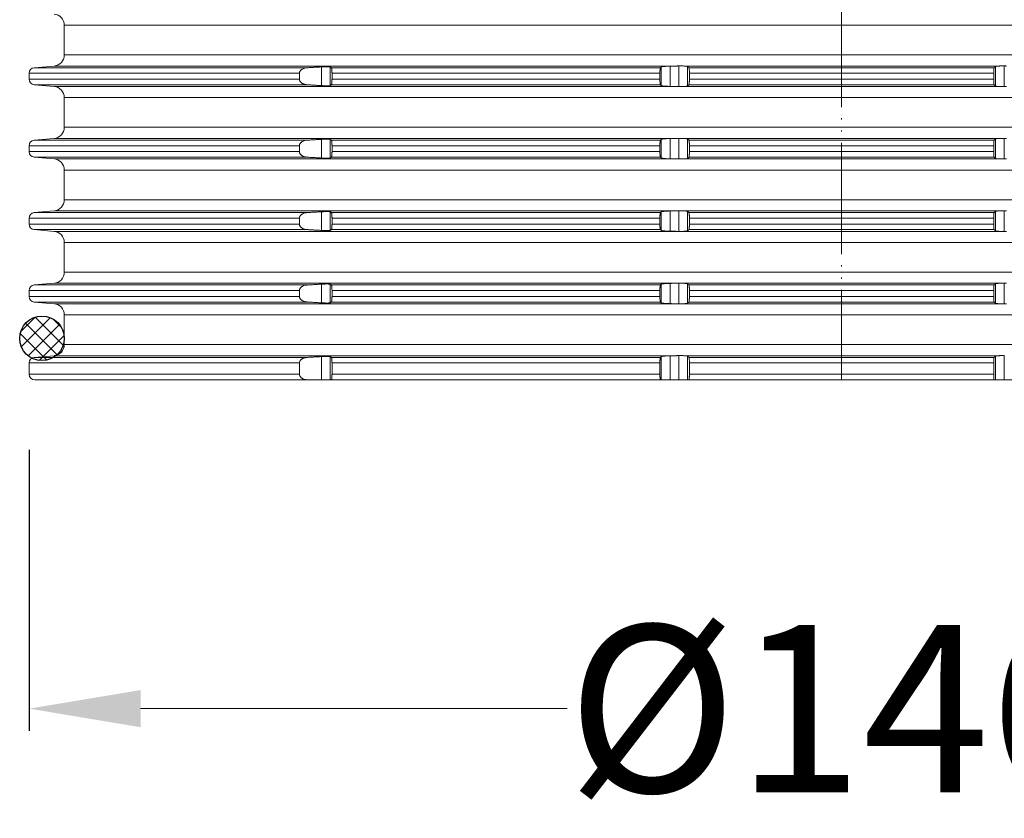
# Model space of a CAD drawing. Units: millimetres. Extents: x 2673 to 4786, y 0 to 1485.
# Drawn here: x 3972 to 4061, y 533 to 604 of the extents above; entities that cross this region are included whole.
import ezdxf

# ---------------------------------------------------------------- set-up
doc = ezdxf.new("R2010")
doc.units = ezdxf.units.MM
doc.linetypes.add('ACAD_ISO04W100', pattern=[30, 24, -3, 0, -3])
doc.linetypes.add('PHANTOM', pattern=[13, 10, -1, 0, -1, 0, -1])
doc.layers.add('1', color=7, linetype='Continuous')
doc.layers.add('вспомогательный', color=140, linetype='Continuous', lineweight=20)
doc.layers.add('Оси', color=10, linetype='ACAD_ISO04W100', lineweight=13)
doc.styles.add('ГОСТ 2.304', font='isocpeui.ttf')
doc.dimstyles.new('ME10_DIM_10', dxfattribs={"dimtxt": 15, "dimasz": 10, "dimexe": 2, "dimexo": 0, "dimgap": 2, "dimtad": 4, "dimdsep": 46, "dimtxsty": 'ГОСТ 2.304', "dimcen": 0.09, "dimclrd": 1, "dimclre": 1, "dimclrt": 1, "dimadec": 0, "dimazin": 0, "dimtfac": 1, "dimtmove": 0, "dimatfit": 3, "dimfxl": 1, "dimtolj": 1, "dimtzin": 0, "dimlwd": 18, "dimarcsym": 0})

# ---------------------------------------------------------------- blocks, each defined once
blk = doc.blocks.new('O-Ring__125x4', base_point=(-1259.471, 530.122))
at = {"layer": '1', "linetype": 'Continuous'}
h = blk.add_hatch(dxfattribs=at)
h.set_pattern_fill('CUSTOM0', color=3, angle=45, pattern_type=2)
h.set_pattern_definition([(45, (-46273.8832, -64718.6159), (-1.414213562, 1e-16), []), (135, (-46273.8832, -64718.6159), (6e-16, -1.414213562), [])])
edge = h.paths.add_edge_path()
edge.add_arc((-1662.781, 547.847), 2, 0, 360)
at = {"layer": '1', "color": 7, "linetype": 'Continuous'}
blk.add_circle((-1662.781, 547.847), 2, dxfattribs=at)
blk = doc.blocks.new('HL8500_Artikel', base_point=(-1880.51, 530.347))
at = {"layer": 'вспомогательный', "linetype": 'Continuous'}
for p, q in [((-1660.781, 438.681), (-1521.272, 438.681)), ((-1660.781, 438.681), (-1660.781, 436.014)), ((-1660.781, 436.014), (-1521.272, 436.014)), ((-1661.694, 435.017), (-1663.475, 434.862)), ((-1663.475, 434.862), (-1638.988, 434.862)), ((-1661.694, 435.017), (-1605.828, 435.017)), ((-1637.704, 433.259), (-1637.704, 434.935)), ((-1636.907, 433.263), (-1636.907, 434.932)), ((-1636.809, 434.862), (-1607.284, 434.862)), ((-1607.217, 433.266), (-1607.217, 434.929)), ((-1606.42, 433.188), (-1606.42, 435.006)), ((-1605.634, 433.173), (-1605.634, 435.022)), ((-1605.192, 435.017), (-1576.862, 435.017)), ((-1604.837, 433.222), (-1604.837, 434.972)), ((-1604.722, 434.862), (-1577.332, 434.862)), ((-1577.217, 433.222), (-1577.217, 434.972)), ((-1576.42, 433.173), (-1576.42, 435.022)), ((-1663.931, 433.831), (-1663.931, 434.363)), ((-1663.931, 434.363), (-1639.674, 434.363)), ((-1639.674, 433.831), (-1639.674, 434.363)), ((-1636.753, 434.363), (-1607.324, 434.363)), ((-1636.753, 433.831), (-1636.753, 434.363)), ((-1607.324, 433.831), (-1607.324, 434.363)), ((-1604.681, 433.831), (-1604.681, 434.363)), ((-1604.681, 434.363), (-1577.373, 434.363)), ((-1577.373, 433.831), (-1577.373, 434.363)), ((-1663.931, 433.831), (-1639.674, 433.831)), ((-1661.694, 433.177), (-1663.475, 433.333)), ((-1663.475, 433.333), (-1638.988, 433.333)), ((-1661.694, 433.177), (-1605.828, 433.177)), ((-1636.809, 433.333), (-1607.284, 433.333)), ((-1636.753, 433.831), (-1607.324, 433.831)), ((-1605.192, 433.177), (-1576.862, 433.177)), ((-1604.722, 433.333), (-1577.332, 433.333)), ((-1604.681, 433.831), (-1577.373, 433.831)), ((-1660.781, 432.181), (-1521.272, 432.181)), ((-1660.781, 432.181), (-1660.781, 429.514)), ((-1660.781, 429.514), (-1521.272, 429.514)), ((-1663.931, 427.331), (-1663.931, 427.863)), ((-1663.931, 427.863), (-1639.674, 427.863)), ((-1661.694, 428.517), (-1663.475, 428.362)), ((-1663.475, 428.362), (-1638.988, 428.362)), ((-1661.694, 428.517), (-1605.828, 428.517)), ((-1639.674, 427.331), (-1639.674, 427.863)), ((-1637.704, 426.759), (-1637.704, 428.435)), ((-1636.907, 426.763), (-1636.907, 428.432)), ((-1636.809, 428.362), (-1607.284, 428.362)), ((-1636.753, 427.863), (-1607.324, 427.863)), ((-1636.753, 427.331), (-1636.753, 427.863)), ((-1607.324, 427.331), (-1607.324, 427.863)), ((-1607.217, 426.766), (-1607.217, 428.429)), ((-1606.42, 426.688), (-1606.42, 428.506)), ((-1605.634, 426.673), (-1605.634, 428.522)), ((-1605.192, 428.517), (-1576.862, 428.517)), ((-1604.837, 426.722), (-1604.837, 428.472)), ((-1604.722, 428.362), (-1577.332, 428.362)), ((-1604.681, 427.331), (-1604.681, 427.863)), ((-1604.681, 427.863), (-1577.373, 427.863)), ((-1577.373, 427.331), (-1577.373, 427.863)), ((-1577.217, 426.722), (-1577.217, 428.472)), ((-1576.42, 426.673), (-1576.42, 428.522)), ((-1663.931, 427.331), (-1639.674, 427.331)), ((-1661.694, 426.677), (-1663.475, 426.833)), ((-1663.475, 426.833), (-1638.988, 426.833)), ((-1636.809, 426.833), (-1607.284, 426.833)), ((-1636.753, 427.331), (-1607.324, 427.331)), ((-1604.722, 426.833), (-1577.332, 426.833)), ((-1604.681, 427.331), (-1577.373, 427.331)), ((-1661.694, 426.677), (-1605.828, 426.677)), ((-1605.192, 426.677), (-1576.862, 426.677)), ((-1660.781, 425.681), (-1521.272, 425.681)), ((-1660.781, 425.681), (-1660.781, 423.014)), ((-1660.781, 423.014), (-1521.272, 423.014)), ((-1661.694, 422.017), (-1663.475, 421.862)), ((-1663.475, 421.862), (-1638.988, 421.862)), ((-1661.694, 422.017), (-1605.828, 422.017)), ((-1637.704, 420.259), (-1637.704, 421.935)), ((-1636.907, 420.263), (-1636.907, 421.932)), ((-1636.809, 421.862), (-1607.284, 421.862)), ((-1607.217, 420.266), (-1607.217, 421.929)), ((-1606.42, 420.188), (-1606.42, 422.006)), ((-1605.634, 420.173), (-1605.634, 422.022)), ((-1605.192, 422.017), (-1576.862, 422.017)), ((-1604.837, 420.222), (-1604.837, 421.972)), ((-1604.722, 421.862), (-1577.332, 421.862)), ((-1577.217, 420.222), (-1577.217, 421.972)), ((-1576.42, 420.173), (-1576.42, 422.022)), ((-1663.931, 420.831), (-1663.931, 421.363)), ((-1663.931, 421.363), (-1639.674, 421.363)), ((-1663.931, 420.831), (-1639.674, 420.831)), ((-1639.674, 420.831), (-1639.674, 421.363)), ((-1636.753, 421.363), (-1607.324, 421.363)), ((-1636.753, 420.831), (-1636.753, 421.363)), ((-1636.753, 420.831), (-1607.324, 420.831)), ((-1607.324, 420.831), (-1607.324, 421.363)), ((-1604.681, 420.831), (-1604.681, 421.363)), ((-1604.681, 421.363), (-1577.373, 421.363)), ((-1604.681, 420.831), (-1577.373, 420.831)), ((-1577.373, 420.831), (-1577.373, 421.363)), ((-1661.694, 420.177), (-1663.475, 420.333)), ((-1663.475, 420.333), (-1638.988, 420.333)), ((-1661.694, 420.177), (-1605.828, 420.177)), ((-1636.809, 420.333), (-1607.284, 420.333)), ((-1605.192, 420.177), (-1576.862, 420.177)), ((-1604.722, 420.333), (-1577.332, 420.333)), ((-1660.781, 419.181), (-1521.272, 419.181)), ((-1660.781, 419.181), (-1660.781, 416.514)), ((-1660.781, 416.514), (-1521.272, 416.514)), ((-1661.694, 415.517), (-1663.475, 415.362)), ((-1663.475, 415.362), (-1638.988, 415.362)), ((-1661.694, 415.517), (-1605.828, 415.517)), ((-1637.704, 413.759), (-1637.704, 415.435)), ((-1636.907, 413.763), (-1636.907, 415.432)), ((-1636.809, 415.362), (-1607.284, 415.362)), ((-1607.217, 413.766), (-1607.217, 415.429)), ((-1606.42, 413.688), (-1606.42, 415.506)), ((-1605.634, 413.673), (-1605.634, 415.522)), ((-1605.192, 415.517), (-1576.862, 415.517)), ((-1604.837, 413.722), (-1604.837, 415.472)), ((-1604.722, 415.362), (-1577.332, 415.362)), ((-1577.217, 413.722), (-1577.217, 415.472)), ((-1576.42, 413.673), (-1576.42, 415.522)), ((-1663.931, 414.331), (-1663.931, 414.863)), ((-1663.931, 414.863), (-1639.674, 414.863)), ((-1639.674, 414.331), (-1639.674, 414.863)), ((-1636.753, 414.863), (-1607.324, 414.863)), ((-1636.753, 414.331), (-1636.753, 414.863)), ((-1607.324, 414.331), (-1607.324, 414.863)), ((-1604.681, 414.331), (-1604.681, 414.863)), ((-1604.681, 414.863), (-1577.373, 414.863)), ((-1577.373, 414.331), (-1577.373, 414.863)), ((-1663.931, 414.331), (-1639.674, 414.331)), ((-1661.694, 413.677), (-1663.475, 413.833)), ((-1663.475, 413.833), (-1638.988, 413.833)), ((-1661.694, 413.677), (-1605.828, 413.677)), ((-1636.809, 413.833), (-1607.284, 413.833)), ((-1636.753, 414.331), (-1607.324, 414.331)), ((-1605.192, 413.677), (-1576.862, 413.677)), ((-1604.722, 413.833), (-1577.332, 413.833)), ((-1604.681, 414.331), (-1577.373, 414.331)), ((-1660.781, 412.681), (-1660.781, 410.014)), ((-1660.781, 412.681), (-1521.272, 412.681)), ((-1660.781, 410.014), (-1521.272, 410.014)), ((-1663.931, 407.347), (-1663.931, 408.363)), ((-1663.931, 408.363), (-1639.674, 408.363)), ((-1661.694, 409.017), (-1663.475, 408.862)), ((-1663.475, 408.862), (-1638.988, 408.862)), ((-1661.694, 409.017), (-1605.828, 409.017)), ((-1639.674, 407.347), (-1639.674, 408.363)), ((-1637.704, 406.847), (-1637.704, 408.935)), ((-1636.907, 406.847), (-1636.907, 408.932)), ((-1636.809, 408.862), (-1607.284, 408.862)), ((-1636.753, 407.347), (-1636.753, 408.363)), ((-1636.753, 408.363), (-1607.324, 408.363)), ((-1607.324, 407.347), (-1607.324, 408.363)), ((-1607.217, 406.847), (-1607.217, 408.929)), ((-1606.42, 406.847), (-1606.42, 409.006)), ((-1605.634, 406.847), (-1605.634, 409.022)), ((-1605.192, 409.017), (-1576.862, 409.017)), ((-1604.837, 406.847), (-1604.837, 408.972)), ((-1604.722, 408.862), (-1577.332, 408.862)), ((-1604.681, 407.347), (-1604.681, 408.363)), ((-1604.681, 408.363), (-1577.373, 408.363)), ((-1577.373, 407.347), (-1577.373, 408.363)), ((-1577.217, 406.847), (-1577.217, 408.972)), ((-1576.42, 406.847), (-1576.42, 409.022)), ((-1663.931, 407.347), (-1639.674, 407.347)), ((-1636.753, 407.347), (-1607.324, 407.347)), ((-1604.681, 407.347), (-1577.373, 407.347)), ((-1663.431, 406.847), (-1638.922, 406.847)), ((-1638.922, 406.847), (-1637.704, 406.847)), ((-1637.704, 406.847), (-1636.907, 406.847)), ((-1636.907, 406.847), (-1636.814, 406.847)), ((-1636.814, 406.847), (-1607.28, 406.847)), ((-1607.28, 406.847), (-1607.217, 406.847)), ((-1607.217, 406.847), (-1606.42, 406.847)), ((-1606.42, 406.847), (-1605.634, 406.847)), ((-1605.634, 406.847), (-1604.837, 406.847)), ((-1604.837, 406.847), (-1604.726, 406.847)), ((-1604.726, 406.847), (-1577.328, 406.847)), ((-1577.328, 406.847), (-1577.217, 406.847)), ((-1577.217, 406.847), (-1576.42, 406.847)), ((-1576.42, 406.847), (-1575.634, 406.847))]:
    blk.add_line(p, q, dxfattribs=at)
for centre, radius, start, end in [((-1661.781, 438.681), 1, 0, 85), ((-1661.781, 436.014), 1, 275, 0), ((-1663.431, 434.363), 0.5, 95, 180), ((-1663.431, 433.831), 0.5, 180, 265), ((-1661.781, 432.181), 1, 0, 85), ((-1661.781, 429.514), 1, 275, 0), ((-1663.431, 427.863), 0.5, 95, 180), ((-1663.431, 427.331), 0.5, 180, 265), ((-1661.781, 425.681), 1, 0, 85), ((-1661.781, 423.014), 1, 275, 0), ((-1663.431, 421.363), 0.5, 95, 180), ((-1663.431, 420.831), 0.5, 180, 265), ((-1661.781, 419.181), 1, 0, 85), ((-1661.781, 416.514), 1, 275, 0), ((-1663.431, 414.863), 0.5, 95, 180), ((-1663.431, 414.331), 0.5, 180, 265), ((-1661.781, 412.681), 1, 0, 85), ((-1661.781, 410.014), 1, 275, 0), ((-1663.431, 408.363), 0.5, 95, 180), ((-1663.431, 407.347), 0.5, 180, 270)]:
    blk.add_arc(centre, radius, start, end, dxfattribs=at)
for points in [[(-1638.988, 434.862), (-1639.041, 434.857), (-1639.094, 434.85), (-1639.273, 434.806), (-1639.429, 434.733), (-1639.494, 434.689), (-1639.55, 434.639), (-1639.586, 434.599), (-1639.621, 434.549), (-1639.64, 434.513), (-1639.657, 434.471), (-1639.667, 434.432), (-1639.673, 434.387), (-1639.674, 434.375), (-1639.674, 434.363)], [(-1637.704, 434.935), (-1638.025, 434.917), (-1638.346, 434.899), (-1638.666, 434.88), (-1638.988, 434.862)], [(-1636.907, 434.932), (-1636.922, 434.937), (-1636.949, 434.942), (-1636.983, 434.946), (-1637.036, 434.949), (-1637.095, 434.951), (-1637.163, 434.952), (-1637.239, 434.952), (-1637.322, 434.951), (-1637.411, 434.948), (-1637.504, 434.945), (-1637.614, 434.94), (-1637.704, 434.935)], [(-1636.809, 434.862), (-1636.833, 434.879), (-1636.858, 434.897), (-1636.882, 434.914), (-1636.907, 434.932)], [(-1636.753, 434.363), (-1636.754, 434.446), (-1636.757, 434.526), (-1636.759, 434.579), (-1636.762, 434.62), (-1636.767, 434.677), (-1636.772, 434.728), (-1636.777, 434.759), (-1636.781, 434.784), (-1636.785, 434.802), (-1636.791, 434.828), (-1636.798, 434.846), (-1636.803, 434.856), (-1636.809, 434.862)], [(-1607.284, 434.862), (-1607.29, 434.851), (-1607.295, 434.836), (-1607.299, 434.815), (-1607.305, 434.782), (-1607.309, 434.74), (-1607.313, 434.702), (-1607.317, 434.649), (-1607.319, 434.602), (-1607.321, 434.552), (-1607.323, 434.487), (-1607.324, 434.426), (-1607.324, 434.363)], [(-1607.217, 434.929), (-1607.234, 434.912), (-1607.251, 434.895), (-1607.267, 434.878), (-1607.284, 434.862)], [(-1606.42, 435.006), (-1606.497, 435.004), (-1606.564, 435.002), (-1606.62, 435), (-1606.713, 434.996), (-1606.802, 434.991), (-1606.866, 434.986), (-1606.919, 434.982), (-1606.961, 434.978), (-1607.013, 434.972), (-1607.055, 434.967), (-1607.087, 434.963), (-1607.132, 434.955), (-1607.174, 434.946), (-1607.204, 434.936), (-1607.217, 434.929)], [(-1605.828, 435.017), (-1605.976, 435.015), (-1606.124, 435.012), (-1606.272, 435.009), (-1606.42, 435.006)], [(-1605.828, 435.017), (-1605.779, 435.018), (-1605.731, 435.019), (-1605.682, 435.02), (-1605.634, 435.022)], [(-1605.634, 435.022), (-1605.521, 435.024), (-1605.403, 435.024), (-1605.29, 435.021), (-1605.192, 435.017)], [(-1604.837, 434.972), (-1604.872, 434.987), (-1604.946, 434.999), (-1604.996, 435.005), (-1605.054, 435.01), (-1605.113, 435.014), (-1605.192, 435.017)], [(-1604.722, 434.862), (-1604.751, 434.889), (-1604.779, 434.917), (-1604.808, 434.945), (-1604.837, 434.972)], [(-1604.681, 434.363), (-1604.681, 434.463), (-1604.684, 434.558), (-1604.688, 434.635), (-1604.693, 434.704), (-1604.697, 434.747), (-1604.701, 434.783), (-1604.705, 434.81), (-1604.711, 434.836), (-1604.716, 434.851), (-1604.722, 434.862)], [(-1577.332, 434.862), (-1577.337, 434.852), (-1577.343, 434.836), (-1577.348, 434.81), (-1577.352, 434.783), (-1577.356, 434.751), (-1577.361, 434.704), (-1577.364, 434.67), (-1577.367, 434.621), (-1577.369, 434.558), (-1577.371, 434.499), (-1577.372, 434.445), (-1577.373, 434.399), (-1577.373, 434.363)], [(-1577.217, 434.972), (-1577.246, 434.945), (-1577.274, 434.917), (-1577.303, 434.889), (-1577.332, 434.862)], [(-1576.862, 435.017), (-1576.941, 435.014), (-1577, 435.01), (-1577.058, 435.005), (-1577.108, 434.999), (-1577.181, 434.987), (-1577.217, 434.972)], [(-1576.862, 435.017), (-1576.763, 435.021), (-1576.651, 435.024), (-1576.533, 435.024), (-1576.42, 435.022)], [(-1576.42, 435.022), (-1576.371, 435.02), (-1576.323, 435.019), (-1576.274, 435.018), (-1576.226, 435.017)], [(-1639.674, 433.831), (-1639.674, 433.819), (-1639.673, 433.808), (-1639.668, 433.768), (-1639.657, 433.724), (-1639.642, 433.687), (-1639.621, 433.646), (-1639.586, 433.595), (-1639.55, 433.556), (-1639.501, 433.511), (-1639.429, 433.461), (-1639.361, 433.425), (-1639.267, 433.386), (-1639.192, 433.364), (-1639.094, 433.344), (-1639.041, 433.337), (-1638.988, 433.333)], [(-1638.988, 433.333), (-1638.666, 433.314), (-1638.346, 433.296), (-1638.024, 433.277), (-1637.704, 433.259)], [(-1637.704, 433.259), (-1637.614, 433.254), (-1637.504, 433.249), (-1637.411, 433.246), (-1637.322, 433.244), (-1637.239, 433.243), (-1637.163, 433.242), (-1637.102, 433.243), (-1637.036, 433.245), (-1636.988, 433.248), (-1636.949, 433.252), (-1636.922, 433.257), (-1636.907, 433.263)], [(-1636.907, 433.263), (-1636.882, 433.28), (-1636.858, 433.298), (-1636.833, 433.315), (-1636.809, 433.333)], [(-1636.809, 433.333), (-1636.803, 433.339), (-1636.798, 433.348), (-1636.789, 433.376), (-1636.78, 433.416), (-1636.772, 433.467), (-1636.769, 433.494), (-1636.766, 433.53), (-1636.762, 433.574), (-1636.759, 433.624), (-1636.757, 433.668), (-1636.755, 433.711), (-1636.754, 433.765), (-1636.753, 433.831)], [(-1607.324, 433.831), (-1607.324, 433.769), (-1607.323, 433.707), (-1607.319, 433.592), (-1607.313, 433.492), (-1607.308, 433.437), (-1607.302, 433.392), (-1607.295, 433.359), (-1607.29, 433.342), (-1607.284, 433.333)], [(-1607.284, 433.333), (-1607.267, 433.316), (-1607.251, 433.299), (-1607.234, 433.283), (-1607.217, 433.266)], [(-1607.217, 433.266), (-1607.2, 433.256), (-1607.174, 433.248), (-1607.141, 433.241), (-1607.087, 433.232), (-1607.022, 433.223), (-1606.961, 433.217), (-1606.802, 433.204), (-1606.62, 433.194), (-1606.51, 433.19), (-1606.42, 433.188)], [(-1606.42, 433.188), (-1606.272, 433.185), (-1606.124, 433.183), (-1605.976, 433.18), (-1605.828, 433.177)], [(-1605.634, 433.173), (-1605.682, 433.174), (-1605.731, 433.175), (-1605.779, 433.176), (-1605.828, 433.177)], [(-1605.192, 433.177), (-1605.29, 433.173), (-1605.403, 433.171), (-1605.521, 433.171), (-1605.634, 433.173)], [(-1605.192, 433.177), (-1605.113, 433.181), (-1605.054, 433.185), (-1604.996, 433.189), (-1604.946, 433.195), (-1604.872, 433.208), (-1604.837, 433.222)], [(-1604.837, 433.222), (-1604.808, 433.25), (-1604.779, 433.277), (-1604.751, 433.305), (-1604.722, 433.333)], [(-1604.722, 433.333), (-1604.716, 433.342), (-1604.711, 433.358), (-1604.706, 433.382), (-1604.701, 433.411), (-1604.697, 433.444), (-1604.693, 433.49), (-1604.689, 433.545), (-1604.686, 433.595), (-1604.684, 433.636), (-1604.682, 433.696), (-1604.681, 433.749), (-1604.681, 433.795), (-1604.681, 433.831)], [(-1577.373, 433.831), (-1577.373, 433.781), (-1577.372, 433.714), (-1577.369, 433.636), (-1577.368, 433.595), (-1577.365, 433.545), (-1577.361, 433.49), (-1577.356, 433.444), (-1577.352, 433.411), (-1577.348, 433.382), (-1577.343, 433.358), (-1577.338, 433.343), (-1577.332, 433.333)], [(-1577.332, 433.333), (-1577.303, 433.305), (-1577.274, 433.277), (-1577.246, 433.25), (-1577.217, 433.222)], [(-1577.217, 433.222), (-1577.206, 433.216), (-1577.182, 433.208), (-1577.146, 433.2), (-1577.108, 433.195), (-1577.039, 433.188), (-1576.957, 433.182), (-1576.862, 433.177)], [(-1576.42, 433.173), (-1576.533, 433.171), (-1576.651, 433.171), (-1576.763, 433.173), (-1576.862, 433.177)], [(-1576.226, 433.177), (-1576.274, 433.176), (-1576.323, 433.175), (-1576.371, 433.174), (-1576.42, 433.173)], [(-1638.988, 428.362), (-1639.041, 428.357), (-1639.094, 428.35), (-1639.273, 428.306), (-1639.429, 428.233), (-1639.494, 428.189), (-1639.55, 428.139), (-1639.586, 428.099), (-1639.621, 428.049), (-1639.64, 428.013), (-1639.657, 427.971), (-1639.667, 427.932), (-1639.673, 427.887), (-1639.674, 427.875), (-1639.674, 427.863)], [(-1637.704, 428.435), (-1638.025, 428.417), (-1638.346, 428.399), (-1638.666, 428.38), (-1638.988, 428.362)], [(-1636.907, 428.432), (-1636.922, 428.437), (-1636.949, 428.442), (-1636.983, 428.446), (-1637.036, 428.449), (-1637.095, 428.451), (-1637.163, 428.452), (-1637.239, 428.452), (-1637.322, 428.451), (-1637.411, 428.448), (-1637.504, 428.445), (-1637.614, 428.44), (-1637.704, 428.435)], [(-1636.809, 428.362), (-1636.833, 428.379), (-1636.858, 428.397), (-1636.882, 428.414), (-1636.907, 428.432)], [(-1636.753, 427.863), (-1636.754, 427.946), (-1636.757, 428.026), (-1636.759, 428.079), (-1636.762, 428.12), (-1636.767, 428.177), (-1636.772, 428.228), (-1636.777, 428.259), (-1636.781, 428.284), (-1636.785, 428.302), (-1636.791, 428.328), (-1636.798, 428.346), (-1636.803, 428.356), (-1636.809, 428.362)], [(-1607.284, 428.362), (-1607.29, 428.351), (-1607.295, 428.336), (-1607.299, 428.315), (-1607.305, 428.282), (-1607.309, 428.24), (-1607.313, 428.202), (-1607.317, 428.149), (-1607.319, 428.102), (-1607.321, 428.052), (-1607.323, 427.987), (-1607.324, 427.926), (-1607.324, 427.863)], [(-1607.217, 428.429), (-1607.234, 428.412), (-1607.251, 428.395), (-1607.267, 428.378), (-1607.284, 428.362)], [(-1606.42, 428.506), (-1606.497, 428.504), (-1606.564, 428.502), (-1606.62, 428.5), (-1606.713, 428.496), (-1606.802, 428.491), (-1606.866, 428.486), (-1606.919, 428.482), (-1606.961, 428.478), (-1607.013, 428.472), (-1607.055, 428.467), (-1607.087, 428.463), (-1607.132, 428.455), (-1607.174, 428.446), (-1607.204, 428.436), (-1607.217, 428.429)], [(-1605.828, 428.517), (-1605.976, 428.515), (-1606.124, 428.512), (-1606.272, 428.509), (-1606.42, 428.506)], [(-1605.828, 428.517), (-1605.779, 428.518), (-1605.731, 428.519), (-1605.682, 428.52), (-1605.634, 428.522)], [(-1605.634, 428.522), (-1605.521, 428.524), (-1605.403, 428.524), (-1605.29, 428.521), (-1605.192, 428.517)], [(-1604.837, 428.472), (-1604.872, 428.487), (-1604.946, 428.499), (-1604.996, 428.505), (-1605.054, 428.51), (-1605.113, 428.514), (-1605.192, 428.517)], [(-1604.722, 428.362), (-1604.751, 428.389), (-1604.779, 428.417), (-1604.808, 428.445), (-1604.837, 428.472)], [(-1604.681, 427.863), (-1604.681, 427.963), (-1604.684, 428.058), (-1604.688, 428.135), (-1604.693, 428.204), (-1604.697, 428.247), (-1604.701, 428.283), (-1604.705, 428.31), (-1604.711, 428.336), (-1604.716, 428.351), (-1604.722, 428.362)], [(-1577.332, 428.362), (-1577.337, 428.352), (-1577.343, 428.336), (-1577.348, 428.31), (-1577.352, 428.283), (-1577.356, 428.251), (-1577.361, 428.204), (-1577.364, 428.17), (-1577.367, 428.121), (-1577.369, 428.058), (-1577.371, 427.999), (-1577.372, 427.945), (-1577.373, 427.899), (-1577.373, 427.863)], [(-1577.217, 428.472), (-1577.246, 428.445), (-1577.274, 428.417), (-1577.303, 428.389), (-1577.332, 428.362)], [(-1576.862, 428.517), (-1576.941, 428.514), (-1577, 428.51), (-1577.058, 428.505), (-1577.108, 428.499), (-1577.181, 428.487), (-1577.217, 428.472)], [(-1576.862, 428.517), (-1576.763, 428.521), (-1576.651, 428.524), (-1576.533, 428.524), (-1576.42, 428.522)], [(-1576.42, 428.522), (-1576.371, 428.52), (-1576.323, 428.519), (-1576.274, 428.518), (-1576.226, 428.517)], [(-1639.674, 427.331), (-1639.674, 427.319), (-1639.673, 427.308), (-1639.668, 427.268), (-1639.657, 427.224), (-1639.642, 427.187), (-1639.621, 427.146), (-1639.586, 427.095), (-1639.55, 427.056), (-1639.501, 427.011), (-1639.429, 426.961), (-1639.361, 426.925), (-1639.267, 426.886), (-1639.192, 426.864), (-1639.094, 426.844), (-1639.041, 426.837), (-1638.988, 426.833)], [(-1638.988, 426.833), (-1638.666, 426.814), (-1638.346, 426.796), (-1638.024, 426.777), (-1637.704, 426.759)], [(-1636.907, 426.763), (-1636.882, 426.78), (-1636.858, 426.798), (-1636.833, 426.815), (-1636.809, 426.833)], [(-1636.809, 426.833), (-1636.803, 426.839), (-1636.798, 426.848), (-1636.789, 426.876), (-1636.78, 426.916), (-1636.772, 426.967), (-1636.769, 426.994), (-1636.766, 427.03), (-1636.762, 427.074), (-1636.759, 427.124), (-1636.757, 427.168), (-1636.755, 427.211), (-1636.754, 427.265), (-1636.753, 427.331)], [(-1607.324, 427.331), (-1607.324, 427.269), (-1607.323, 427.207), (-1607.319, 427.092), (-1607.313, 426.992), (-1607.308, 426.937), (-1607.302, 426.892), (-1607.295, 426.859), (-1607.29, 426.842), (-1607.284, 426.833)], [(-1607.284, 426.833), (-1607.267, 426.816), (-1607.251, 426.799), (-1607.234, 426.783), (-1607.217, 426.766)], [(-1604.837, 426.722), (-1604.808, 426.75), (-1604.779, 426.777), (-1604.751, 426.805), (-1604.722, 426.833)], [(-1604.722, 426.833), (-1604.716, 426.842), (-1604.711, 426.858), (-1604.706, 426.882), (-1604.701, 426.911), (-1604.697, 426.944), (-1604.693, 426.99), (-1604.689, 427.045), (-1604.686, 427.095), (-1604.684, 427.136), (-1604.682, 427.196), (-1604.681, 427.249), (-1604.681, 427.295), (-1604.681, 427.331)], [(-1577.373, 427.331), (-1577.373, 427.281), (-1577.372, 427.214), (-1577.369, 427.136), (-1577.368, 427.095), (-1577.365, 427.045), (-1577.361, 426.99), (-1577.356, 426.944), (-1577.352, 426.911), (-1577.348, 426.882), (-1577.343, 426.858), (-1577.338, 426.843), (-1577.332, 426.833)], [(-1577.332, 426.833), (-1577.303, 426.805), (-1577.274, 426.777), (-1577.246, 426.75), (-1577.217, 426.722)], [(-1637.704, 426.759), (-1637.614, 426.754), (-1637.504, 426.749), (-1637.411, 426.746), (-1637.322, 426.744), (-1637.239, 426.743), (-1637.163, 426.742), (-1637.102, 426.743), (-1637.036, 426.745), (-1636.988, 426.748), (-1636.949, 426.752), (-1636.922, 426.757), (-1636.907, 426.763)], [(-1607.217, 426.766), (-1607.2, 426.756), (-1607.174, 426.748), (-1607.141, 426.741), (-1607.087, 426.732), (-1607.022, 426.723), (-1606.961, 426.717), (-1606.802, 426.704), (-1606.62, 426.694), (-1606.51, 426.69), (-1606.42, 426.688)], [(-1606.42, 426.688), (-1606.272, 426.685), (-1606.124, 426.683), (-1605.976, 426.68), (-1605.828, 426.677)], [(-1605.634, 426.673), (-1605.682, 426.674), (-1605.731, 426.675), (-1605.779, 426.676), (-1605.828, 426.677)], [(-1605.192, 426.677), (-1605.29, 426.673), (-1605.403, 426.671), (-1605.521, 426.671), (-1605.634, 426.673)], [(-1605.192, 426.677), (-1605.113, 426.681), (-1605.054, 426.685), (-1604.996, 426.689), (-1604.946, 426.695), (-1604.872, 426.708), (-1604.837, 426.722)], [(-1577.217, 426.722), (-1577.206, 426.716), (-1577.182, 426.708), (-1577.146, 426.7), (-1577.108, 426.695), (-1577.039, 426.688), (-1576.957, 426.682), (-1576.862, 426.677)], [(-1576.42, 426.673), (-1576.533, 426.671), (-1576.651, 426.671), (-1576.763, 426.673), (-1576.862, 426.677)], [(-1576.226, 426.677), (-1576.274, 426.676), (-1576.323, 426.675), (-1576.371, 426.674), (-1576.42, 426.673)], [(-1638.988, 421.862), (-1639.041, 421.857), (-1639.094, 421.85), (-1639.273, 421.806), (-1639.429, 421.733), (-1639.494, 421.689), (-1639.55, 421.639), (-1639.586, 421.599), (-1639.621, 421.549), (-1639.64, 421.513), (-1639.657, 421.471), (-1639.667, 421.432), (-1639.673, 421.387), (-1639.674, 421.375), (-1639.674, 421.363)], [(-1637.704, 421.935), (-1638.025, 421.917), (-1638.346, 421.899), (-1638.666, 421.88), (-1638.988, 421.862)], [(-1636.907, 421.932), (-1636.922, 421.937), (-1636.949, 421.942), (-1636.983, 421.946), (-1637.036, 421.949), (-1637.095, 421.951), (-1637.163, 421.952), (-1637.239, 421.952), (-1637.322, 421.951), (-1637.411, 421.948), (-1637.504, 421.945), (-1637.614, 421.94), (-1637.704, 421.935)], [(-1636.809, 421.862), (-1636.833, 421.879), (-1636.858, 421.897), (-1636.882, 421.914), (-1636.907, 421.932)], [(-1636.753, 421.363), (-1636.754, 421.446), (-1636.757, 421.526), (-1636.759, 421.579), (-1636.762, 421.62), (-1636.767, 421.677), (-1636.772, 421.728), (-1636.777, 421.759), (-1636.781, 421.784), (-1636.785, 421.802), (-1636.791, 421.828), (-1636.798, 421.846), (-1636.803, 421.856), (-1636.809, 421.862)], [(-1607.284, 421.862), (-1607.29, 421.851), (-1607.295, 421.836), (-1607.299, 421.815), (-1607.305, 421.782), (-1607.309, 421.74), (-1607.313, 421.702), (-1607.317, 421.649), (-1607.319, 421.602), (-1607.321, 421.552), (-1607.323, 421.487), (-1607.324, 421.426), (-1607.324, 421.363)], [(-1607.217, 421.929), (-1607.234, 421.912), (-1607.251, 421.895), (-1607.267, 421.878), (-1607.284, 421.862)], [(-1606.42, 422.006), (-1606.497, 422.004), (-1606.564, 422.002), (-1606.62, 422), (-1606.713, 421.996), (-1606.802, 421.991), (-1606.866, 421.986), (-1606.919, 421.982), (-1606.961, 421.978), (-1607.013, 421.972), (-1607.055, 421.967), (-1607.087, 421.963), (-1607.132, 421.955), (-1607.174, 421.946), (-1607.204, 421.936), (-1607.217, 421.929)], [(-1605.828, 422.017), (-1605.976, 422.015), (-1606.124, 422.012), (-1606.272, 422.009), (-1606.42, 422.006)], [(-1605.828, 422.017), (-1605.779, 422.018), (-1605.731, 422.019), (-1605.682, 422.02), (-1605.634, 422.022)], [(-1605.634, 422.022), (-1605.521, 422.024), (-1605.403, 422.024), (-1605.29, 422.021), (-1605.192, 422.017)], [(-1604.837, 421.972), (-1604.872, 421.987), (-1604.946, 421.999), (-1604.996, 422.005), (-1605.054, 422.01), (-1605.113, 422.014), (-1605.192, 422.017)], [(-1604.722, 421.862), (-1604.751, 421.889), (-1604.779, 421.917), (-1604.808, 421.945), (-1604.837, 421.972)], [(-1604.681, 421.363), (-1604.681, 421.463), (-1604.684, 421.558), (-1604.688, 421.635), (-1604.693, 421.704), (-1604.697, 421.747), (-1604.701, 421.783), (-1604.705, 421.81), (-1604.711, 421.836), (-1604.716, 421.851), (-1604.722, 421.862)], [(-1577.332, 421.862), (-1577.337, 421.852), (-1577.343, 421.836), (-1577.348, 421.81), (-1577.352, 421.783), (-1577.356, 421.751), (-1577.361, 421.704), (-1577.364, 421.67), (-1577.367, 421.621), (-1577.369, 421.558), (-1577.371, 421.499), (-1577.372, 421.445), (-1577.373, 421.399), (-1577.373, 421.363)], [(-1577.217, 421.972), (-1577.246, 421.945), (-1577.274, 421.917), (-1577.303, 421.889), (-1577.332, 421.862)], [(-1576.862, 422.017), (-1576.941, 422.014), (-1577, 422.01), (-1577.058, 422.005), (-1577.108, 421.999), (-1577.181, 421.987), (-1577.217, 421.972)], [(-1576.862, 422.017), (-1576.763, 422.021), (-1576.651, 422.024), (-1576.533, 422.024), (-1576.42, 422.022)], [(-1576.42, 422.022), (-1576.371, 422.02), (-1576.323, 422.019), (-1576.274, 422.018), (-1576.226, 422.017)], [(-1639.674, 420.831), (-1639.674, 420.819), (-1639.673, 420.808), (-1639.668, 420.768), (-1639.657, 420.724), (-1639.642, 420.687), (-1639.621, 420.646), (-1639.586, 420.595), (-1639.55, 420.556), (-1639.501, 420.511), (-1639.429, 420.461), (-1639.361, 420.425), (-1639.267, 420.386), (-1639.192, 420.364), (-1639.094, 420.344), (-1639.041, 420.337), (-1638.988, 420.333)], [(-1636.809, 420.333), (-1636.803, 420.339), (-1636.798, 420.348), (-1636.789, 420.376), (-1636.78, 420.416), (-1636.772, 420.467), (-1636.769, 420.494), (-1636.766, 420.53), (-1636.762, 420.574), (-1636.759, 420.624), (-1636.757, 420.668), (-1636.755, 420.711), (-1636.754, 420.765), (-1636.753, 420.831)], [(-1607.324, 420.831), (-1607.324, 420.769), (-1607.323, 420.707), (-1607.319, 420.592), (-1607.313, 420.492), (-1607.308, 420.437), (-1607.302, 420.392), (-1607.295, 420.359), (-1607.29, 420.342), (-1607.284, 420.333)], [(-1604.722, 420.333), (-1604.716, 420.342), (-1604.711, 420.358), (-1604.706, 420.382), (-1604.701, 420.411), (-1604.697, 420.444), (-1604.693, 420.49), (-1604.689, 420.545), (-1604.686, 420.595), (-1604.684, 420.636), (-1604.682, 420.696), (-1604.681, 420.749), (-1604.681, 420.795), (-1604.681, 420.831)], [(-1577.373, 420.831), (-1577.373, 420.781), (-1577.372, 420.714), (-1577.369, 420.636), (-1577.368, 420.595), (-1577.365, 420.545), (-1577.361, 420.49), (-1577.356, 420.444), (-1577.352, 420.411), (-1577.348, 420.382), (-1577.343, 420.358), (-1577.338, 420.343), (-1577.332, 420.333)], [(-1638.988, 420.333), (-1638.666, 420.314), (-1638.346, 420.296), (-1638.024, 420.277), (-1637.704, 420.259)], [(-1637.704, 420.259), (-1637.614, 420.254), (-1637.504, 420.249), (-1637.411, 420.246), (-1637.322, 420.244), (-1637.239, 420.243), (-1637.163, 420.242), (-1637.102, 420.243), (-1637.036, 420.245), (-1636.988, 420.248), (-1636.949, 420.252), (-1636.922, 420.257), (-1636.907, 420.263)], [(-1636.907, 420.263), (-1636.882, 420.28), (-1636.858, 420.298), (-1636.833, 420.315), (-1636.809, 420.333)], [(-1607.284, 420.333), (-1607.267, 420.316), (-1607.251, 420.299), (-1607.234, 420.283), (-1607.217, 420.266)], [(-1607.217, 420.266), (-1607.2, 420.256), (-1607.174, 420.248), (-1607.141, 420.241), (-1607.087, 420.232), (-1607.022, 420.223), (-1606.961, 420.217), (-1606.802, 420.204), (-1606.62, 420.194), (-1606.51, 420.19), (-1606.42, 420.188)], [(-1606.42, 420.188), (-1606.272, 420.185), (-1606.124, 420.183), (-1605.976, 420.18), (-1605.828, 420.177)], [(-1605.634, 420.173), (-1605.682, 420.174), (-1605.731, 420.175), (-1605.779, 420.176), (-1605.828, 420.177)], [(-1605.192, 420.177), (-1605.29, 420.173), (-1605.403, 420.171), (-1605.521, 420.171), (-1605.634, 420.173)], [(-1605.192, 420.177), (-1605.113, 420.181), (-1605.054, 420.185), (-1604.996, 420.189), (-1604.946, 420.195), (-1604.872, 420.208), (-1604.837, 420.222)], [(-1604.837, 420.222), (-1604.808, 420.25), (-1604.779, 420.277), (-1604.751, 420.305), (-1604.722, 420.333)], [(-1577.332, 420.333), (-1577.303, 420.305), (-1577.274, 420.277), (-1577.246, 420.25), (-1577.217, 420.222)], [(-1577.217, 420.222), (-1577.206, 420.216), (-1577.182, 420.208), (-1577.146, 420.2), (-1577.108, 420.195), (-1577.039, 420.188), (-1576.957, 420.182), (-1576.862, 420.177)], [(-1576.42, 420.173), (-1576.533, 420.171), (-1576.651, 420.171), (-1576.763, 420.173), (-1576.862, 420.177)], [(-1576.226, 420.177), (-1576.274, 420.176), (-1576.323, 420.175), (-1576.371, 420.174), (-1576.42, 420.173)], [(-1638.988, 415.362), (-1639.041, 415.357), (-1639.094, 415.35), (-1639.273, 415.306), (-1639.429, 415.233), (-1639.494, 415.189), (-1639.55, 415.139), (-1639.586, 415.099), (-1639.621, 415.049), (-1639.64, 415.013), (-1639.657, 414.971), (-1639.667, 414.932), (-1639.673, 414.887), (-1639.674, 414.875), (-1639.674, 414.863)], [(-1637.704, 415.435), (-1638.025, 415.417), (-1638.346, 415.399), (-1638.666, 415.38), (-1638.988, 415.362)], [(-1636.907, 415.432), (-1636.922, 415.437), (-1636.949, 415.442), (-1636.983, 415.446), (-1637.036, 415.449), (-1637.095, 415.451), (-1637.163, 415.452), (-1637.239, 415.452), (-1637.322, 415.451), (-1637.411, 415.448), (-1637.504, 415.445), (-1637.614, 415.44), (-1637.704, 415.435)], [(-1636.809, 415.362), (-1636.833, 415.379), (-1636.858, 415.397), (-1636.882, 415.414), (-1636.907, 415.432)], [(-1636.753, 414.863), (-1636.754, 414.946), (-1636.757, 415.026), (-1636.759, 415.079), (-1636.762, 415.12), (-1636.767, 415.177), (-1636.772, 415.228), (-1636.777, 415.259), (-1636.781, 415.284), (-1636.785, 415.302), (-1636.791, 415.328), (-1636.798, 415.346), (-1636.803, 415.356), (-1636.809, 415.362)], [(-1607.284, 415.362), (-1607.29, 415.351), (-1607.295, 415.336), (-1607.299, 415.315), (-1607.305, 415.282), (-1607.309, 415.24), (-1607.313, 415.202), (-1607.317, 415.149), (-1607.319, 415.102), (-1607.321, 415.052), (-1607.323, 414.987), (-1607.324, 414.926), (-1607.324, 414.863)], [(-1607.217, 415.429), (-1607.234, 415.412), (-1607.251, 415.395), (-1607.267, 415.378), (-1607.284, 415.362)], [(-1606.42, 415.506), (-1606.497, 415.504), (-1606.564, 415.502), (-1606.62, 415.5), (-1606.713, 415.496), (-1606.802, 415.491), (-1606.866, 415.486), (-1606.919, 415.482), (-1606.961, 415.478), (-1607.013, 415.472), (-1607.055, 415.467), (-1607.087, 415.463), (-1607.132, 415.455), (-1607.174, 415.446), (-1607.204, 415.436), (-1607.217, 415.429)], [(-1605.828, 415.517), (-1605.976, 415.515), (-1606.124, 415.512), (-1606.272, 415.509), (-1606.42, 415.506)], [(-1605.828, 415.517), (-1605.779, 415.518), (-1605.731, 415.519), (-1605.682, 415.52), (-1605.634, 415.522)], [(-1605.634, 415.522), (-1605.521, 415.524), (-1605.403, 415.524), (-1605.29, 415.521), (-1605.192, 415.517)], [(-1604.837, 415.472), (-1604.872, 415.487), (-1604.946, 415.499), (-1604.996, 415.505), (-1605.054, 415.51), (-1605.113, 415.514), (-1605.192, 415.517)], [(-1604.722, 415.362), (-1604.751, 415.389), (-1604.779, 415.417), (-1604.808, 415.445), (-1604.837, 415.472)], [(-1604.681, 414.863), (-1604.681, 414.963), (-1604.684, 415.058), (-1604.688, 415.135), (-1604.693, 415.204), (-1604.697, 415.247), (-1604.701, 415.283), (-1604.705, 415.31), (-1604.711, 415.336), (-1604.716, 415.351), (-1604.722, 415.362)], [(-1577.332, 415.362), (-1577.337, 415.352), (-1577.343, 415.336), (-1577.348, 415.31), (-1577.352, 415.283), (-1577.356, 415.251), (-1577.361, 415.204), (-1577.364, 415.17), (-1577.367, 415.121), (-1577.369, 415.058), (-1577.371, 414.999), (-1577.372, 414.945), (-1577.373, 414.899), (-1577.373, 414.863)], [(-1577.217, 415.472), (-1577.246, 415.445), (-1577.274, 415.417), (-1577.303, 415.389), (-1577.332, 415.362)], [(-1576.862, 415.517), (-1576.941, 415.514), (-1577, 415.51), (-1577.058, 415.505), (-1577.108, 415.499), (-1577.181, 415.487), (-1577.217, 415.472)], [(-1576.862, 415.517), (-1576.763, 415.521), (-1576.651, 415.524), (-1576.533, 415.524), (-1576.42, 415.522)], [(-1576.42, 415.522), (-1576.371, 415.52), (-1576.323, 415.519), (-1576.274, 415.518), (-1576.226, 415.517)], [(-1639.674, 414.331), (-1639.674, 414.319), (-1639.673, 414.308), (-1639.668, 414.268), (-1639.657, 414.224), (-1639.642, 414.187), (-1639.621, 414.146), (-1639.586, 414.095), (-1639.55, 414.056), (-1639.501, 414.011), (-1639.429, 413.961), (-1639.361, 413.925), (-1639.267, 413.886), (-1639.192, 413.864), (-1639.094, 413.844), (-1639.041, 413.837), (-1638.988, 413.833)], [(-1638.988, 413.833), (-1638.666, 413.814), (-1638.346, 413.796), (-1638.024, 413.777), (-1637.704, 413.759)], [(-1637.704, 413.759), (-1637.614, 413.754), (-1637.504, 413.749), (-1637.411, 413.746), (-1637.322, 413.744), (-1637.239, 413.743), (-1637.163, 413.742), (-1637.102, 413.743), (-1637.036, 413.745), (-1636.988, 413.748), (-1636.949, 413.752), (-1636.922, 413.757), (-1636.907, 413.763)], [(-1636.907, 413.763), (-1636.882, 413.78), (-1636.858, 413.798), (-1636.833, 413.815), (-1636.809, 413.833)], [(-1636.809, 413.833), (-1636.803, 413.839), (-1636.798, 413.848), (-1636.789, 413.876), (-1636.78, 413.916), (-1636.772, 413.967), (-1636.769, 413.994), (-1636.766, 414.03), (-1636.762, 414.074), (-1636.759, 414.124), (-1636.757, 414.168), (-1636.755, 414.211), (-1636.754, 414.265), (-1636.753, 414.331)], [(-1607.324, 414.331), (-1607.324, 414.269), (-1607.323, 414.207), (-1607.319, 414.092), (-1607.313, 413.992), (-1607.308, 413.937), (-1607.302, 413.892), (-1607.295, 413.859), (-1607.29, 413.842), (-1607.284, 413.833)], [(-1607.284, 413.833), (-1607.267, 413.816), (-1607.251, 413.799), (-1607.234, 413.783), (-1607.217, 413.766)], [(-1607.217, 413.766), (-1607.2, 413.756), (-1607.174, 413.748), (-1607.141, 413.741), (-1607.087, 413.732), (-1607.022, 413.723), (-1606.961, 413.717), (-1606.802, 413.704), (-1606.62, 413.694), (-1606.51, 413.69), (-1606.42, 413.688)], [(-1606.42, 413.688), (-1606.272, 413.685), (-1606.124, 413.683), (-1605.976, 413.68), (-1605.828, 413.677)], [(-1605.634, 413.673), (-1605.682, 413.674), (-1605.731, 413.675), (-1605.779, 413.676), (-1605.828, 413.677)], [(-1605.192, 413.677), (-1605.29, 413.673), (-1605.403, 413.671), (-1605.521, 413.671), (-1605.634, 413.673)], [(-1605.192, 413.677), (-1605.113, 413.681), (-1605.054, 413.685), (-1604.996, 413.689), (-1604.946, 413.695), (-1604.872, 413.708), (-1604.837, 413.722)], [(-1604.837, 413.722), (-1604.808, 413.75), (-1604.779, 413.777), (-1604.751, 413.805), (-1604.722, 413.833)], [(-1604.722, 413.833), (-1604.716, 413.842), (-1604.711, 413.858), (-1604.706, 413.882), (-1604.701, 413.911), (-1604.697, 413.944), (-1604.693, 413.99), (-1604.689, 414.045), (-1604.686, 414.095), (-1604.684, 414.136), (-1604.682, 414.196), (-1604.681, 414.249), (-1604.681, 414.295), (-1604.681, 414.331)], [(-1577.373, 414.331), (-1577.373, 414.281), (-1577.372, 414.214), (-1577.369, 414.136), (-1577.368, 414.095), (-1577.365, 414.045), (-1577.361, 413.99), (-1577.356, 413.944), (-1577.352, 413.911), (-1577.348, 413.882), (-1577.343, 413.858), (-1577.338, 413.843), (-1577.332, 413.833)], [(-1577.332, 413.833), (-1577.303, 413.805), (-1577.274, 413.777), (-1577.246, 413.75), (-1577.217, 413.722)], [(-1577.217, 413.722), (-1577.206, 413.716), (-1577.182, 413.708), (-1577.146, 413.7), (-1577.108, 413.695), (-1577.039, 413.688), (-1576.957, 413.682), (-1576.862, 413.677)], [(-1576.42, 413.673), (-1576.533, 413.671), (-1576.651, 413.671), (-1576.763, 413.673), (-1576.862, 413.677)], [(-1576.226, 413.677), (-1576.274, 413.676), (-1576.323, 413.675), (-1576.371, 413.674), (-1576.42, 413.673)], [(-1638.988, 408.862), (-1639.041, 408.857), (-1639.094, 408.85), (-1639.173, 408.835), (-1639.267, 408.808), (-1639.361, 408.77), (-1639.429, 408.733), (-1639.494, 408.689), (-1639.55, 408.639), (-1639.589, 408.595), (-1639.621, 408.549), (-1639.657, 408.469), (-1639.673, 408.387), (-1639.674, 408.375), (-1639.674, 408.363)], [(-1637.704, 408.935), (-1638.025, 408.917), (-1638.346, 408.899), (-1638.667, 408.88), (-1638.988, 408.862)], [(-1636.907, 408.932), (-1636.922, 408.937), (-1636.949, 408.942), (-1636.988, 408.946), (-1637.036, 408.949), (-1637.088, 408.951), (-1637.163, 408.952), (-1637.248, 408.952), (-1637.322, 408.951), (-1637.411, 408.948), (-1637.504, 408.945), (-1637.592, 408.941), (-1637.704, 408.935)], [(-1636.809, 408.862), (-1636.833, 408.879), (-1636.858, 408.897), (-1636.882, 408.914), (-1636.907, 408.932)], [(-1636.753, 408.363), (-1636.754, 408.446), (-1636.757, 408.526), (-1636.759, 408.574), (-1636.762, 408.62), (-1636.767, 408.677), (-1636.772, 408.728), (-1636.778, 408.768), (-1636.785, 408.802), (-1636.79, 408.822), (-1636.794, 408.836), (-1636.798, 408.846), (-1636.804, 408.856), (-1636.809, 408.862)], [(-1607.284, 408.862), (-1607.289, 408.854), (-1607.295, 408.836), (-1607.3, 408.809), (-1607.305, 408.782), (-1607.309, 408.745), (-1607.313, 408.702), (-1607.317, 408.637), (-1607.321, 408.565), (-1607.323, 408.487), (-1607.324, 408.441), (-1607.324, 408.399), (-1607.324, 408.363)], [(-1607.217, 408.929), (-1607.234, 408.912), (-1607.251, 408.895), (-1607.267, 408.878), (-1607.284, 408.862)], [(-1606.42, 409.006), (-1606.51, 409.004), (-1606.62, 409), (-1606.713, 408.996), (-1606.802, 408.991), (-1606.894, 408.984), (-1606.961, 408.978), (-1607.036, 408.97), (-1607.087, 408.963), (-1607.136, 408.955), (-1607.174, 408.946), (-1607.202, 408.937), (-1607.217, 408.929)], [(-1605.828, 409.017), (-1605.976, 409.015), (-1606.124, 409.012), (-1606.272, 409.009), (-1606.42, 409.006)], [(-1605.828, 409.017), (-1605.779, 409.018), (-1605.731, 409.019), (-1605.682, 409.02), (-1605.634, 409.022)], [(-1605.634, 409.022), (-1605.521, 409.024), (-1605.403, 409.024), (-1605.29, 409.021), (-1605.192, 409.017)], [(-1604.837, 408.972), (-1604.851, 408.98), (-1604.872, 408.987), (-1604.904, 408.993), (-1604.946, 408.999), (-1605.001, 409.005), (-1605.054, 409.01), (-1605.113, 409.014), (-1605.192, 409.017)], [(-1604.722, 408.862), (-1604.751, 408.889), (-1604.779, 408.917), (-1604.808, 408.945), (-1604.837, 408.972)], [(-1604.681, 408.363), (-1604.681, 408.426), (-1604.682, 408.481), (-1604.683, 408.525), (-1604.684, 408.558), (-1604.688, 408.635), (-1604.693, 408.704), (-1604.697, 408.751), (-1604.701, 408.783), (-1604.706, 408.816), (-1604.711, 408.836), (-1604.716, 408.852), (-1604.722, 408.862)], [(-1577.332, 408.862), (-1577.337, 408.852), (-1577.343, 408.836), (-1577.347, 408.816), (-1577.352, 408.783), (-1577.356, 408.751), (-1577.361, 408.704), (-1577.364, 408.67), (-1577.367, 408.621), (-1577.369, 408.558), (-1577.371, 408.525), (-1577.372, 408.481), (-1577.373, 408.426), (-1577.373, 408.363)], [(-1577.217, 408.972), (-1577.246, 408.945), (-1577.274, 408.917), (-1577.303, 408.889), (-1577.332, 408.862)], [(-1576.862, 409.017), (-1576.941, 409.014), (-1577, 409.01), (-1577.058, 409.005), (-1577.108, 408.999), (-1577.181, 408.987), (-1577.217, 408.972)], [(-1576.862, 409.017), (-1576.763, 409.021), (-1576.651, 409.024), (-1576.533, 409.024), (-1576.42, 409.022)], [(-1639.674, 407.347), (-1639.674, 407.328), (-1639.672, 407.308), (-1639.664, 407.263), (-1639.651, 407.224), (-1639.635, 407.188), (-1639.611, 407.147), (-1639.579, 407.104), (-1639.533, 407.055), (-1639.479, 407.011), (-1639.4, 406.961), (-1639.317, 406.921), (-1639.226, 406.89), (-1639.136, 406.868), (-1639.042, 406.854), (-1638.978, 406.849), (-1638.922, 406.847)], [(-1636.814, 406.847), (-1636.808, 406.85), (-1636.802, 406.857), (-1636.792, 406.88), (-1636.783, 406.917), (-1636.775, 406.967), (-1636.768, 407.024), (-1636.763, 407.075), (-1636.76, 407.117), (-1636.757, 407.172), (-1636.756, 407.204), (-1636.755, 407.244), (-1636.754, 407.292), (-1636.753, 407.347)], [(-1607.324, 407.347), (-1607.324, 407.274), (-1607.323, 407.202), (-1607.321, 407.145), (-1607.318, 407.09), (-1607.315, 407.044), (-1607.311, 406.993), (-1607.308, 406.956), (-1607.303, 406.917), (-1607.299, 406.892), (-1607.293, 406.868), (-1607.288, 406.854), (-1607.28, 406.847)], [(-1604.726, 406.847), (-1604.719, 406.854), (-1604.713, 406.868), (-1604.708, 406.886), (-1604.703, 406.916), (-1604.699, 406.946), (-1604.694, 406.99), (-1604.691, 407.025), (-1604.688, 407.075), (-1604.685, 407.142), (-1604.683, 407.191), (-1604.682, 407.242), (-1604.681, 407.299), (-1604.681, 407.347)], [(-1577.373, 407.347), (-1577.373, 407.289), (-1577.372, 407.242), (-1577.371, 407.191), (-1577.369, 407.142), (-1577.365, 407.061), (-1577.359, 406.99), (-1577.355, 406.95), (-1577.351, 406.916), (-1577.346, 406.888), (-1577.341, 406.868), (-1577.335, 406.854), (-1577.328, 406.847)]]:
    blk.add_spline(points, degree=3, dxfattribs=at)
at = {"layer": 'Оси', "linetype": 'PHANTOM'}
blk.add_line((-1591.027, 639.327), (-1591.027, 406.847), dxfattribs=at)
blk = doc.blocks.new('*D70')
at = {"layer": '1', "color": 1, "lineweight": -2, "transparency": 16777216}
for p, q in [((3973.288, 565.815), (3973.288, 540.592)), ((4119.097, 565.815), (4119.097, 540.592))]:
    blk.add_line(p, q, dxfattribs=at)
at = {"layer": '1', "color": 1, "lineweight": 18, "transparency": 16777216}
for p, q in [((3983.288, 542.592), (4021.562, 542.592)), ((4109.097, 542.592), (4070.823, 542.592))]:
    blk.add_line(p, q, dxfattribs=at)
at = {"layer": '1', "color": 1, "transparency": 16777216}
for points in [[(3983.288, 544.259), (3983.288, 540.926), (3973.288, 542.592)], [(4109.097, 544.259), (4109.097, 540.926), (4119.097, 542.592)]]:
    blk.add_solid(points, dxfattribs=at)
at = {"layer": 'Defpoints', "color": 0, "transparency": 16777216}
for p in [(3973.288, 565.815), (4119.097, 565.815), (3973.288, 542.592)]:
    blk.add_point(p, dxfattribs=at)
at = {"layer": '1', "color": 1, "transparency": 16777216, "insert": (4046.193, 542.592), "char_height": 15, "attachment_point": 5, "rotation": 0.00014, "style": 'ГОСТ 2.304'}
blk.add_mtext('\\A1;Ø146', dxfattribs=at)

msp = doc.modelspace()

# ---------------------------------------------------------------- block references
msp.add_blockref('HL8500_Artikel', (3756.709, 695.607))
at = {"layer": '1'}
msp.add_blockref('O-Ring__125x4', (4377.749, 558.106), dxfattribs=at)

# ---------------------------------------------------------------- dimensions: what is measured, and where the dimension line sits
dim = msp.add_linear_dim(base=(3973.288, 542.592), p1=(4119.097, 565.815), p2=(3973.288, 565.815), text='Ø146', dimstyle='ME10_DIM_10', dxfattribs=at)
dim.commit()
dim.dimension.update_dxf_attribs({"geometry": '*D70', "text_midpoint": (4046.193, 542.592), "text_rotation": 0.00014})

doc.saveas('drawing.dxf')
